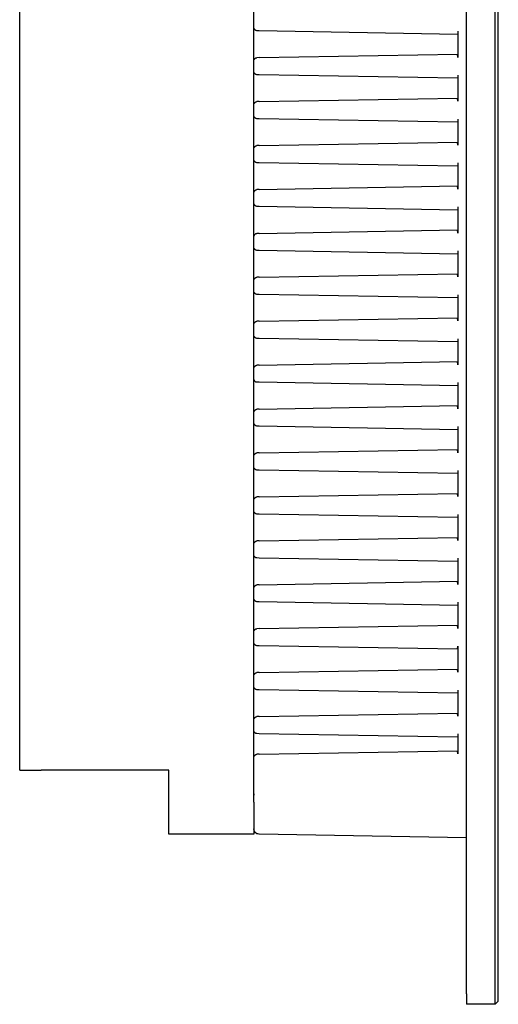
# Model space of a CAD drawing. Units: millimetres. Extents: x -2043 to -549, y -15 to 468.
# Drawn here: x -733 to -688, y 0 to 93 of the extents above; entities that cross this region are included whole.
import ezdxf

# ---------------------------------------------------------------- set-up
doc = ezdxf.new("R2010")
doc.units = ezdxf.units.MM
doc.layers.add('Make2D$可见线$曲线', color=7, linetype='Continuous', true_color=0x000000)

msp = doc.modelspace()

# ---------------------------------------------------------------- linework, layer by layer
at = {"layer": 'Make2D$可见线$曲线', "color": 18, "lineweight": -3, "true_color": 0x000000}
for p, q in [((-690.959, 1), (-690.959, 287)), ((-688.259, 1), (-688.259, 287)), ((-687.959, 1), (-687.959, 287)), ((-710.959, 19), (-710.959, 230.5)), ((-732.959, 22), (-732.959, 223)), ((-732.981, 92.309), (-732.981, 92.311)), ((-732.981, 91.801), (-732.981, 92.309)), ((-710.468, 91.509), (-710.664, 91.513)), ((-691.793, 91.183), (-710.468, 91.509)), ((-691.759, 91.483), (-691.759, 89.024)), ((-732.981, 89.111), (-732.981, 89.121)), ((-732.981, 89.043), (-732.981, 89.111)), ((-732.981, 88.931), (-732.981, 89.043)), ((-732.981, 88.925), (-732.981, 88.931)), ((-732.981, 88.046), (-732.981, 88.925)), ((-710.468, 88.997), (-710.664, 88.994)), ((-710.468, 88.997), (-691.793, 89.323)), ((-691.759, 89.024), (-691.793, 89.323)), ((-732.981, 87.887), (-732.981, 88.046)), ((-732.981, 87.049), (-732.981, 87.887)), ((-732.981, 87.021), (-732.981, 87.048)), ((-732.981, 86.965), (-732.981, 87.021)), ((-710.468, 87.38), (-710.664, 87.384)), ((-691.793, 87.054), (-710.468, 87.38)), ((-691.759, 87.354), (-691.759, 84.895)), ((-732.981, 86.948), (-732.981, 86.965)), ((-732.981, 86.694), (-732.981, 86.948)), ((-732.981, 86.543), (-732.981, 86.694)), ((-732.981, 86.295), (-732.981, 86.543)), ((-732.981, 86.208), (-732.981, 86.295)), ((-732.981, 85.761), (-732.981, 86.208)), ((-732.981, 85.61), (-732.981, 85.761)), ((-732.981, 85.156), (-732.981, 85.61)), ((-710.468, 84.868), (-691.793, 85.194)), ((-691.759, 84.895), (-691.793, 85.194)), ((-732.981, 85.034), (-732.981, 85.156)), ((-732.981, 84.988), (-732.981, 85.034)), ((-732.981, 84.542), (-732.981, 84.988)), ((-732.981, 84.304), (-732.981, 84.542)), ((-732.981, 84.298), (-732.981, 84.304)), ((-732.981, 83.936), (-732.981, 84.298)), ((-710.468, 84.868), (-710.664, 84.865)), ((-732.981, 83.766), (-732.981, 83.936)), ((-732.981, 83.619), (-732.981, 83.766)), ((-732.981, 83.46), (-732.981, 83.619)), ((-732.981, 83.082), (-732.981, 83.46)), ((-732.981, 83.061), (-732.981, 83.082)), ((-732.981, 83.008), (-732.981, 83.061)), ((-732.981, 82.443), (-732.981, 83.008)), ((-732.981, 81.885), (-732.981, 82.443)), ((-710.468, 83.251), (-710.664, 83.254)), ((-691.793, 82.925), (-710.468, 83.251)), ((-691.759, 83.224), (-691.759, 80.765)), ((-732.981, 81.742), (-732.981, 81.885)), ((-732.981, 81.124), (-732.981, 81.742)), ((-732.981, 81.058), (-732.981, 81.124)), ((-732.981, 80.456), (-732.981, 80.932)), ((-710.468, 80.739), (-710.664, 80.735)), ((-710.468, 80.739), (-691.793, 81.065)), ((-691.759, 80.765), (-691.793, 81.065)), ((-732.981, 80.187), (-732.981, 80.456)), ((-732.981, 80.158), (-732.981, 80.187)), ((-732.981, 79.687), (-732.981, 80.158)), ((-732.981, 79.164), (-732.981, 79.687)), ((-732.981, 79.021), (-732.981, 79.164)), ((-732.981, 78.215), (-732.981, 79.021)), ((-710.468, 79.122), (-710.664, 79.125)), ((-691.793, 78.796), (-710.468, 79.122)), ((-691.759, 79.095), (-691.759, 76.636)), ((-732.981, 77.115), (-732.981, 78.215)), ((-732.981, 76.95), (-732.981, 77.115)), ((-732.981, 76.236), (-732.981, 76.95)), ((-710.468, 76.609), (-691.793, 76.935)), ((-691.759, 76.636), (-691.793, 76.935)), ((-732.981, 76.075), (-732.981, 76.236)), ((-732.981, 75.358), (-732.981, 76.075)), ((-710.468, 76.609), (-710.664, 76.606)), ((-732.981, 75.132), (-732.981, 75.358)), ((-732.981, 74.954), (-732.981, 75.041)), ((-710.468, 74.992), (-710.664, 74.996)), ((-691.793, 74.666), (-710.468, 74.992)), ((-732.981, 73.242), (-732.981, 74.954)), ((-691.759, 74.966), (-691.759, 72.507)), ((-732.981, 73.156), (-732.981, 73.241)), ((-732.981, 73.089), (-732.981, 73.156)), ((-732.981, 72.643), (-732.981, 73.089)), ((-732.981, 72.643), (-732.981, 72.644)), ((-732.981, 72.405), (-732.981, 72.643)), ((-732.981, 72.399), (-732.981, 72.405)), ((-732.981, 72.037), (-732.981, 72.399)), ((-710.468, 72.48), (-710.664, 72.477)), ((-710.468, 72.48), (-691.793, 72.806)), ((-691.759, 72.507), (-691.793, 72.806)), ((-732.981, 72.037), (-732.981, 72.037)), ((-732.981, 71.866), (-732.981, 72.037)), ((-732.981, 71.719), (-732.981, 71.866)), ((-732.981, 71.56), (-732.981, 71.719)), ((-732.981, 71.183), (-732.981, 71.56)), ((-732.981, 71.162), (-732.981, 71.182)), ((-732.981, 71.1), (-732.981, 71.162)), ((-732.981, 71.09), (-732.981, 71.1)), ((-732.981, 70.825), (-732.981, 71.09)), ((-732.981, 70.673), (-732.981, 70.825)), ((-732.981, 70.476), (-732.981, 70.673)), ((-732.981, 70.476), (-732.981, 70.476)), ((-732.981, 70.466), (-732.981, 70.476)), ((-732.981, 70.449), (-732.981, 70.466)), ((-732.981, 70.404), (-732.981, 70.449)), ((-732.981, 70.007), (-732.981, 70.404)), ((-710.468, 70.863), (-710.664, 70.867)), ((-691.793, 70.537), (-710.468, 70.863)), ((-691.759, 70.837), (-691.759, 68.378)), ((-732.981, 69.699), (-732.981, 70.007)), ((-732.981, 69.236), (-732.981, 69.699)), ((-732.981, 69.699), (-732.981, 69.699)), ((-732.981, 69.192), (-732.981, 69.236)), ((-732.981, 69.182), (-732.981, 69.192)), ((-732.981, 69.112), (-732.981, 69.182)), ((-732.981, 69.103), (-732.981, 69.112)), ((-732.981, 68.694), (-732.981, 69.103)), ((-732.981, 68.413), (-732.981, 68.694)), ((-710.468, 68.351), (-691.793, 68.677)), ((-691.759, 68.378), (-691.793, 68.677)), ((-732.981, 67.712), (-732.981, 68.413)), ((-732.981, 67.178), (-732.981, 67.712)), ((-710.468, 68.351), (-710.664, 68.348)), ((-732.981, 67.172), (-732.981, 67.178)), ((-732.981, 66.978), (-732.981, 67.172)), ((-732.981, 66.926), (-732.981, 66.978)), ((-732.981, 66.761), (-732.981, 66.926)), ((-732.981, 66.258), (-732.981, 66.761)), ((-710.468, 66.734), (-710.664, 66.737)), ((-691.793, 66.408), (-710.468, 66.734)), ((-691.759, 66.707), (-691.759, 64.248)), ((-732.981, 66.089), (-732.981, 66.258)), ((-732.981, 65.58), (-732.981, 66.089)), ((-732.981, 65.415), (-732.981, 65.58)), ((-732.981, 65.359), (-732.981, 65.415)), ((-710.468, 64.222), (-710.664, 64.218)), ((-710.468, 64.222), (-691.793, 64.548)), ((-691.759, 64.248), (-691.793, 64.548)), ((-710.468, 62.605), (-710.664, 62.608)), ((-691.793, 62.279), (-710.468, 62.605)), ((-691.759, 62.578), (-691.759, 60.119)), ((-710.468, 60.092), (-691.793, 60.418)), ((-691.759, 60.119), (-691.793, 60.418)), ((-710.468, 60.092), (-710.664, 60.089)), ((-710.468, 58.475), (-710.664, 58.479)), ((-691.793, 58.149), (-710.468, 58.475)), ((-691.759, 58.449), (-691.759, 55.99)), ((-710.468, 55.963), (-710.664, 55.96)), ((-710.468, 55.963), (-691.793, 56.289)), ((-691.759, 55.99), (-691.793, 56.289)), ((-710.468, 54.346), (-710.664, 54.35)), ((-691.793, 54.02), (-710.468, 54.346)), ((-691.793, 54.02), (-691.787, 54.022)), ((-691.759, 54.32), (-691.759, 51.861)), ((-710.468, 51.834), (-691.793, 52.16)), ((-691.759, 51.861), (-691.793, 52.16)), ((-710.468, 51.834), (-710.664, 51.831)), ((-710.468, 50.217), (-710.664, 50.22)), ((-691.793, 49.891), (-710.468, 50.217)), ((-691.759, 50.19), (-691.759, 47.731)), ((-710.468, 47.705), (-710.664, 47.701)), ((-710.468, 47.705), (-691.793, 48.031)), ((-691.759, 47.731), (-691.793, 48.031)), ((-710.468, 46.088), (-710.664, 46.091)), ((-691.793, 45.762), (-710.468, 46.088)), ((-691.759, 46.061), (-691.759, 43.602)), ((-710.468, 43.576), (-710.664, 43.572)), ((-710.468, 43.576), (-691.793, 43.901)), ((-691.759, 43.602), (-691.793, 43.901)), ((-710.468, 41.958), (-710.664, 41.962)), ((-691.793, 41.632), (-710.468, 41.958)), ((-691.759, 41.932), (-691.759, 39.473)), ((-710.468, 39.446), (-710.664, 39.443)), ((-710.468, 39.446), (-691.793, 39.772)), ((-691.759, 39.473), (-691.793, 39.772)), ((-710.468, 37.829), (-710.664, 37.833)), ((-691.793, 37.503), (-710.468, 37.829)), ((-691.759, 37.803), (-691.759, 35.344)), ((-710.468, 35.317), (-710.664, 35.314)), ((-710.468, 35.317), (-691.793, 35.643)), ((-691.759, 35.344), (-691.793, 35.643)), ((-710.468, 33.7), (-710.664, 33.703)), ((-691.793, 33.374), (-710.468, 33.7)), ((-691.793, 33.374), (-691.759, 33.673)), ((-691.759, 33.673), (-691.759, 31.214)), ((-710.468, 31.188), (-691.793, 31.514)), ((-691.759, 31.214), (-691.793, 31.514)), ((-710.468, 31.188), (-710.664, 31.184)), ((-710.468, 29.571), (-710.664, 29.574)), ((-691.793, 29.245), (-710.468, 29.571)), ((-691.759, 29.544), (-691.759, 27.085)), ((-710.468, 27.059), (-710.664, 27.055)), ((-710.468, 27.059), (-691.793, 27.385)), ((-691.759, 27.085), (-691.793, 27.385)), ((-710.468, 25.441), (-710.664, 25.445)), ((-691.793, 25.115), (-710.468, 25.441)), ((-691.759, 25.415), (-691.759, 23.535)), ((-710.468, 23.509), (-710.664, 23.505)), ((-710.468, 23.509), (-691.793, 23.835)), ((-691.759, 23.535), (-691.793, 23.835)), ((-732.959, 22), (-730.959, 22)), ((-718.959, 22), (-730.959, 22)), ((-718.959, 19), (-718.959, 22)), ((-710.959, 19.779), (-710.951, 19.649)), ((-718.959, 16), (-718.959, 19)), ((-710.959, 19), (-710.959, 16)), ((-710.959, 16), (-718.959, 16)), ((-710.468, 15.991), (-710.687, 16.048)), ((-690.959, 15.651), (-710.468, 15.991)), ((-690.959, 1), (-690.959, 0)), ((-688.259, 0), (-688.259, 1)), ((-687.959, 0.3), (-687.959, 1)), ((-688.259, 0), (-690.959, 0)), ((-688.259, 0), (-687.959, 0.3))]:
    msp.add_line(p, q, dxfattribs=at)
at = {"layer": 'Make2D$可见线$曲线', "color": 18, "lineweight": -3, "true_color": 0x000000, "extrusion": (0, 0, -1)}
for centre, radius, start, end in [((710.659, 91.813), 0.3, 271, 360), ((710.659, 88.694), 0.3, 0, 89), ((710.659, 87.683), 0.3, 271, 0), ((710.659, 84.565), 0.3, 360, 89), ((710.659, 83.554), 0.3, 271, 360), ((710.659, 80.435), 0.3, 360, 89), ((710.659, 79.425), 0.3, 271, 0), ((710.659, 76.306), 0.3, 360, 89), ((710.659, 75.296), 0.3, 271, 360), ((710.659, 72.177), 0.3, 360, 89), ((710.659, 71.167), 0.3, 271, 360), ((710.659, 68.048), 0.3, 360, 89), ((710.659, 67.037), 0.3, 271, 360), ((710.659, 63.918), 0.3, 360, 89), ((710.659, 62.908), 0.3, 271, 0), ((710.659, 59.789), 0.3, 0, 89), ((710.659, 58.779), 0.3, 271, 0), ((710.659, 55.66), 0.3, 0, 89), ((710.659, 54.65), 0.3, 271, 360), ((710.659, 51.531), 0.3, 0, 89), ((710.659, 50.52), 0.3, 271, 360), ((710.659, 47.401), 0.3, 360, 89), ((710.659, 46.391), 0.3, 271, 360), ((710.659, 43.272), 0.3, 0, 89), ((710.659, 42.262), 0.3, 271, 360), ((710.659, 39.143), 0.3, 360, 89), ((710.659, 38.133), 0.3, 271, 360), ((710.659, 35.014), 0.3, 0, 89), ((710.659, 34.003), 0.3, 271, 360), ((710.659, 30.884), 0.3, 0, 89), ((710.659, 29.874), 0.3, 271, 0), ((710.659, 26.755), 0.3, 0, 89), ((710.659, 25.745), 0.3, 271, 0), ((710.659, 23.205), 0.3, 0, 89), ((710.459, 16.491), 0.5, 271, 0)]:
    msp.add_arc(centre, radius, start, end, dxfattribs=at)

doc.saveas('drawing.dxf')
